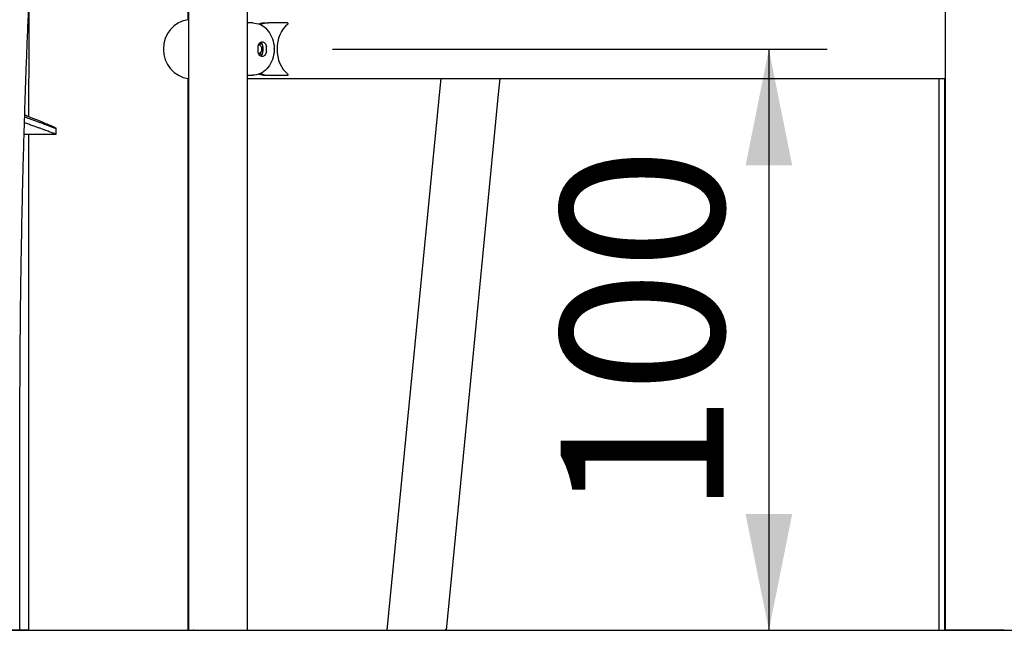
# Model space of a CAD drawing. Units: millimetres. Extents: x 0 to 2970, y 0 to 4200.
# Drawn here: x 1373 to 1542, y 2631 to 2736 of the extents above; entities that cross this region are included whole.
import ezdxf

# ---------------------------------------------------------------- set-up
doc = ezdxf.new("R2010")
doc.units = ezdxf.units.MM
doc.header["$LTSCALE"] = 100
doc.header["$PDSIZE"] = -1
doc.layers.add('SCHWARZ', color=7, linetype='Continuous')
doc.styles.add('SLDTEXTSTYLE4', font='GOTHIC.TTF', dxfattribs={"width": 0.913})
doc.dimstyles.new('SLDDIMSTYLE1', dxfattribs={"dimtxt": 28, "dimasz": 20, "dimexe": 0, "dimexo": 0.0625, "dimgap": 7, "dimtad": 1, "dimdec": 0, "dimrnd": 1e-09, "dimzin": 12, "dimdsep": 46, "dimtxsty": 'SLDTEXTSTYLE4', "dimsah": 1, "dimcen": 0.09, "dimadec": 0, "dimazin": 3, "dimtfac": 1, "dimtdec": 0, "dimtofl": 0, "dimtmove": 0, "dimatfit": 3, "dimfxl": 0, "dimfrac": 2, "dimtolj": 1, "dimtzin": 12, "dimarcsym": 0})

# ---------------------------------------------------------------- blocks, each defined once
blk = doc.blocks.new('_D')
at = {"layer": 'SCHWARZ'}
for p, q in [((1426.55, 2731.06), (1511.56, 2731.06)), ((1501.56, 2731.06), (1501.56, 2631.06))]:
    blk.add_line(p, q, dxfattribs=at)
for points in [[(1501.56, 2731.06), (1497.56, 2711.06), (1505.56, 2711.06)], [(1501.56, 2631.06), (1505.56, 2651.06), (1497.56, 2651.06)]]:
    blk.add_solid(points, dxfattribs=at)
at = {"layer": 'SCHWARZ', "insert": (1465.8, 2650.61), "char_height": 28, "attachment_point": 1, "rotation": 90, "style": 'SLDTEXTSTYLE4'}
blk.add_mtext('100', dxfattribs=at)
blk = doc.blocks.new('_D_5')
at = {"layer": 'SCHWARZ'}
for p, q in [((1502.52, 3130.98), (576.51, 3130.98)), ((586.51, 3130.98), (586.51, 2631.06))]:
    blk.add_line(p, q, dxfattribs=at)
for points in [[(586.51, 3130.98), (582.51, 3110.98), (590.51, 3110.98)], [(586.51, 2631.06), (590.51, 2651.06), (582.51, 2651.06)]]:
    blk.add_solid(points, dxfattribs=at)
at = {"layer": 'SCHWARZ', "insert": (550.74, 2884.03), "char_height": 28, "attachment_point": 1, "rotation": 90, "style": 'SLDTEXTSTYLE4'}
blk.add_mtext('500', dxfattribs=at)
blk = doc.blocks.new('_D_6')
at = {"layer": 'SCHWARZ'}
for p, q in [((1498.29, 3331.06), (528.14, 3331.06)), ((538.14, 3331.06), (538.14, 2631.06))]:
    blk.add_line(p, q, dxfattribs=at)
for points in [[(538.14, 3331.06), (534.14, 3311.06), (542.14, 3311.06)], [(538.14, 2631.06), (542.14, 2651.06), (534.14, 2651.06)]]:
    blk.add_solid(points, dxfattribs=at)
at = {"layer": 'SCHWARZ', "insert": (502.38, 2957.91), "char_height": 28, "attachment_point": 1, "rotation": 90, "style": 'SLDTEXTSTYLE4'}
blk.add_mtext('700', dxfattribs=at)
blk = doc.blocks.new('_D_7')
at = {"layer": 'SCHWARZ'}
for p, q in [((1517.03, 3513.53), (472.16, 3513.53)), ((482.16, 3513.53), (482.16, 2631.06))]:
    blk.add_line(p, q, dxfattribs=at)
for points in [[(482.16, 3513.53), (478.16, 3493.53), (486.16, 3493.53)], [(482.16, 2631.06), (486.16, 2651.06), (478.16, 2651.06)]]:
    blk.add_solid(points, dxfattribs=at)
at = {"layer": 'SCHWARZ', "insert": (446.39, 3014.72), "char_height": 28, "attachment_point": 1, "rotation": 90, "style": 'SLDTEXTSTYLE4'}
blk.add_mtext('882', dxfattribs=at)

msp = doc.modelspace()

# ---------------------------------------------------------------- linework, layer by layer
at = {"color": 7, "linetype": 'Continuous', "lineweight": 25}
for p, q in [((1401.71, 2781.06), (1401.71, 2736.1)), ((1531.86, 2781.06), (1531.86, 2731.06)), ((1401.79, 2761.06), (1401.79, 2711.06)), ((1411.95, 2711.06), (1411.95, 2761.06)), ((1412.85, 2735.56), (1411.95, 2735.56)), ((1414.99, 2735.56), (1415.56, 2735.56)), ((1418.85, 2735.56), (1415.56, 2735.56)), ((1413.79, 2730.66), (1413.79, 2731.46)), ((1414.25, 2731.91), (1413.9, 2731.91)), ((1414.62, 2730.66), (1414.62, 2731.46)), ((1415.19, 2730.66), (1415.19, 2731.46)), ((1414.25, 2730.21), (1413.9, 2730.21)), ((1531.86, 2731.06), (1531.86, 2681.06)), ((1411.95, 2726.56), (1412.85, 2726.56)), ((1414.99, 2726.56), (1415.56, 2726.56)), ((1415.56, 2726.56), (1418.85, 2726.56)), ((1401.71, 2726.02), (1401.71, 2681.06)), ((1411.95, 2725.98), (1531.86, 2725.98)), ((1445.18, 2725.98), (1445.01, 2724.31)), ((1455.12, 2723.32), (1455.38, 2725.98)), ((1530.76, 2725.98), (1530.76, 2711.06)), ((1531.73, 2725.98), (1531.73, 2701.06)), ((1445.01, 2724.31), (1440.49, 2677.93)), ((1450.6, 2676.94), (1455.12, 2723.32)), ((1373.56, 2716.43), (1379.05, 2716.43)), ((1379.05, 2716.43), (1379.05, 2717.43)), ((1401.79, 2711.06), (1401.79, 2661.06)), ((1411.95, 2661.06), (1411.95, 2711.06)), ((1530.76, 2711.06), (1530.76, 2661.06)), ((1531.73, 2701.06), (1531.73, 2651.06)), ((1401.71, 2681.06), (1401.71, 2631.06)), ((1531.86, 2681.06), (1531.86, 2631.06)), ((1440.49, 2677.93), (1435.92, 2631.06)), ((1446.13, 2631.06), (1450.6, 2676.94)), ((1372.84, 2631.06), (1372.84, 2666.06)), ((1401.79, 2661.06), (1401.79, 2631.06)), ((1411.95, 2631.06), (1411.95, 2661.06)), ((1530.76, 2661.06), (1530.76, 2631.06)), ((1374.36, 2631.06), (1374.36, 2656.06)), ((1531.73, 2651.06), (1531.73, 2631.06)), ((1372.84, 2631.06), (1370.59, 2631.06)), ((1374.36, 2631.06), (1372.84, 2631.06)), ((1401.79, 2631.06), (1401.71, 2631.06)), ((1401.79, 2631.06), (1402.63, 2631.06)), ((1402.75, 2631.06), (1402.63, 2631.06)), ((1402.75, 2631.06), (1411.95, 2631.06)), ((1435.92, 2631.06), (1445.93, 2631.06)), ((1445.98, 2631.06), (1445.93, 2631.06)), ((1445.98, 2631.06), (1446.13, 2631.06)), ((1530.76, 2631.06), (1531.73, 2631.06)), ((1531.73, 2631.06), (1531.86, 2631.06)), ((1542.02, 2631.06), (1531.86, 2631.06))]:
    msp.add_line(p, q, dxfattribs=at)
at = {"color": 7, "linetype": 'Continuous', "lineweight": 25, "flags": 128}
for points in [[(1412.85, 2735.56), (1413.18, 2735.54), (1413.51, 2735.49), (1413.83, 2735.4), (1414.15, 2735.27), (1414.45, 2735.11), (1414.74, 2734.92), (1415.02, 2734.7), (1415.28, 2734.45), (1415.52, 2734.17), (1415.74, 2733.86), (1415.93, 2733.54), (1416.1, 2733.19), (1416.25, 2732.83), (1416.36, 2732.45), (1416.45, 2732.06), (1416.51, 2731.66), (1416.54, 2731.26), (1416.54, 2730.86), (1416.51, 2730.45), (1416.45, 2730.06), (1416.36, 2729.67), (1416.25, 2729.29), (1416.1, 2728.93), (1415.93, 2728.58), (1415.74, 2728.25), (1415.52, 2727.95), (1415.28, 2727.67), (1415.02, 2727.42), (1414.74, 2727.19), (1414.45, 2727), (1414.15, 2726.84), (1413.83, 2726.72), (1413.51, 2726.63), (1413.18, 2726.58), (1412.85, 2726.56)], [(1413.79, 2731.46), (1413.81, 2731.63), (1413.85, 2731.8), (1413.92, 2731.96), (1414.02, 2732.09), (1414.14, 2732.19), (1414.27, 2732.27), (1414.42, 2732.3), (1414.56, 2732.3), (1414.71, 2732.27), (1414.84, 2732.19), (1414.96, 2732.09), (1415.06, 2731.96), (1415.13, 2731.8), (1415.17, 2731.63), (1415.19, 2731.46)], [(1413.88, 2731.87), (1413.96, 2731.83), (1414.09, 2731.75), (1414.2, 2731.63), (1414.28, 2731.48), (1414.34, 2731.32), (1414.37, 2731.15), (1414.37, 2730.97), (1414.34, 2730.8), (1414.28, 2730.63), (1414.2, 2730.49), (1414.09, 2730.37), (1413.96, 2730.28), (1413.88, 2730.24)], [(1415.19, 2730.66), (1415.17, 2730.48), (1415.13, 2730.31), (1415.06, 2730.16), (1414.96, 2730.03), (1414.84, 2729.92), (1414.71, 2729.85), (1414.56, 2729.81), (1414.42, 2729.81), (1414.27, 2729.85), (1414.14, 2729.92), (1414.02, 2730.03), (1413.92, 2730.16), (1413.85, 2730.31), (1413.81, 2730.48), (1413.79, 2730.66)]]:
    msp.add_lwpolyline(points, dxfattribs=at)
at = {"color": 7, "linetype": 'Continuous', "lineweight": 25}
for centre, radius, start, end in [((1415, 2732.45), 3.1, 90.1071, 110.3374), ((1415.57, 2732.42), 3.14, 90.1998, 115.8499), ((1418.83, 2735.46), 0.104, 308.2322, 79.3897), ((1413.75, 2731.5), 0.865, 357.5116, 58.6458), ((1414.24, 2731.3), 0.605, 59.1381, 89.5663), ((1413.75, 2730.62), 0.865, 301.3542, 2.4884), ((1414.24, 2730.81), 0.605, 270.4337, 300.8619), ((1415, 2729.66), 3.1, 249.6626, 269.8929), ((1415.57, 2729.71), 3.15, 244.1857, 269.7646), ((1418.83, 2726.66), 0.104, 280.6103, 51.7678)]:
    msp.add_arc(centre, radius, start, end, dxfattribs=at)
for centre, ratio, start_param, end_param in [((1402.29, 2731.06), 0.944882, 0.106083, 3.03551), ((1420.97, 2731.06), 0.776791, 0.555403, 2.58619)]:
    msp.add_ellipse(centre, major_axis=(0, 5.08), ratio=ratio, start_param=start_param, end_param=end_param, dxfattribs=at)
for points, knots in [([(1372.84, 2666.06), (1372.84, 2666.48), (1372.84, 2667.69), (1372.84, 2669.69), (1372.85, 2672.07), (1372.86, 2674.45), (1372.87, 2676.83), (1372.89, 2679.21), (1372.91, 2681.58), (1372.93, 2683.95), (1372.95, 2686.32), (1372.98, 2688.68), (1373.01, 2691.04), (1373.05, 2693.4), (1373.09, 2695.75), (1373.13, 2698.09), (1373.17, 2700.43), (1373.22, 2702.77), (1373.27, 2705.1), (1373.32, 2707.42), (1373.38, 2709.73), (1373.44, 2712.03), (1373.5, 2714.33), (1373.57, 2716.62), (1373.64, 2718.9), (1373.71, 2721.17), (1373.78, 2723.43), (1373.86, 2725.68), (1373.94, 2727.92), (1374.03, 2730.15), (1374.11, 2732.37), (1374.2, 2734.58), (1374.3, 2736.77), (1374.39, 2738.95), (1374.49, 2741.12), (1374.59, 2743.28), (1374.7, 2745.42), (1374.8, 2747.54), (1374.91, 2749.66), (1375.02, 2751.76), (1375.14, 2753.84), (1375.26, 2755.91), (1375.38, 2757.96), (1375.5, 2759.99), (1375.63, 2762.01), (1375.76, 2764.01), (1375.89, 2766), (1376.02, 2767.97), (1376.16, 2769.91), (1376.3, 2771.84), (1376.43, 2773.54), (1376.5, 2774.58), (1376.54, 2775)], [0, 0, 0, 0, 0.010705, 0.031044, 0.051383, 0.071723, 0.092062, 0.112402, 0.132741, 0.15308, 0.173419, 0.193758, 0.214097, 0.234436, 0.254774, 0.275112, 0.295451, 0.315788, 0.336126, 0.356464, 0.376801, 0.397138, 0.417474, 0.43781, 0.458146, 0.478482, 0.498817, 0.519151, 0.539486, 0.559819, 0.580153, 0.600485, 0.620818, 0.641149, 0.66148, 0.681811, 0.70214, 0.722469, 0.742797, 0.763125, 0.783451, 0.803777, 0.824102, 0.844426, 0.864748, 0.88507, 0.90539, 0.92571, 0.946028, 0.966345, 0.98666, 1, 1, 1, 1]), ([(1374.39, 2719.4), (1374.39, 2719.68), (1374.4, 2720.71), (1374.4, 2722.47), (1374.4, 2724.68), (1374.4, 2726.88), (1374.41, 2729.06), (1374.41, 2731.24), (1374.41, 2733.4), (1374.42, 2735.54), (1374.42, 2737.63), (1374.42, 2738.98), (1374.42, 2739.64)], [0, 0, 0, 0, 0.040852, 0.14828, 0.255708, 0.363136, 0.470564, 0.577992, 0.685419, 0.792847, 0.900274, 1, 1, 1, 1]), ([(1379.05, 2717.43), (1379.05, 2717.43), (1379.05, 2717.44), (1378.98, 2717.48), (1378.87, 2717.53), (1378.71, 2717.61), (1378.49, 2717.71), (1378.23, 2717.83), (1377.91, 2717.97), (1377.53, 2718.14), (1377.09, 2718.32), (1376.59, 2718.53), (1376.04, 2718.76), (1375.42, 2719), (1374.75, 2719.26), (1374.16, 2719.49), (1373.78, 2719.63), (1373.66, 2719.67)], [0, 0, 0, 0, 0.049068, 0.115812, 0.183034, 0.250257, 0.318461, 0.386665, 0.455361, 0.524057, 0.596633, 0.669487, 0.74248, 0.816455, 0.89057, 0.965673, 1, 1, 1, 1]), ([(1379.04, 2716.43), (1379.03, 2716.43), (1379.02, 2716.43), (1378.93, 2716.46), (1378.79, 2716.51), (1378.59, 2716.57), (1378.35, 2716.66), (1378.05, 2716.78), (1377.7, 2716.91), (1377.3, 2717.06), (1376.83, 2717.23), (1376.3, 2717.43), (1375.72, 2717.64), (1375.08, 2717.87), (1374.38, 2718.12), (1373.89, 2718.29), (1373.62, 2718.39), (1373.62, 2718.39)], [0, 0, 0, 0, 0.05522, 0.124126, 0.193526, 0.262927, 0.33334, 0.403753, 0.474674, 0.545595, 0.620188, 0.695064, 0.770082, 0.846103, 0.922265, 0.999436, 1, 1, 1, 1]), ([(1373.65, 2719.4), (1373.85, 2719.33), (1374.29, 2719.18), (1374.91, 2718.96), (1375.54, 2718.72), (1376.13, 2718.51), (1376.67, 2718.3), (1377.15, 2718.12), (1377.58, 2717.96), (1377.95, 2717.82), (1378.27, 2717.7), (1378.52, 2717.6), (1378.7, 2717.54), (1378.84, 2717.49), (1378.94, 2717.45), (1379.02, 2717.43), (1379.03, 2717.43), (1379.04, 2717.43)], [0, 0, 0, 0, 0.057443, 0.130722, 0.204125, 0.278415, 0.352841, 0.42754, 0.499975, 0.57241, 0.645388, 0.718366, 0.773904, 0.829441, 0.885234, 0.941027, 1, 1, 1, 1]), ([(1374.36, 2656.06), (1374.36, 2656.48), (1374.36, 2657.69), (1374.36, 2659.7), (1374.36, 2662.08), (1374.36, 2664.46), (1374.36, 2666.84), (1374.36, 2669.22), (1374.36, 2671.6), (1374.36, 2673.97), (1374.36, 2676.35), (1374.36, 2678.71), (1374.36, 2681.08), (1374.36, 2683.44), (1374.37, 2685.79), (1374.37, 2688.14), (1374.37, 2690.48), (1374.37, 2692.82), (1374.37, 2695.15), (1374.37, 2697.47), (1374.37, 2699.79), (1374.38, 2702.1), (1374.38, 2704.4), (1374.38, 2706.69), (1374.38, 2708.98), (1374.39, 2711.25), (1374.39, 2713.52), (1374.39, 2715.24), (1374.39, 2716.21), (1374.39, 2716.43)], [0, 0, 0, 0, 0.020384, 0.059114, 0.097844, 0.136574, 0.175304, 0.214035, 0.252765, 0.291495, 0.330225, 0.368955, 0.407685, 0.446416, 0.485146, 0.523876, 0.562606, 0.601336, 0.640066, 0.678796, 0.717526, 0.756256, 0.794986, 0.833716, 0.872446, 0.911176, 0.949906, 0.988636, 1, 1, 1, 1]), ([(1402.63, 2631.06), (1402.63, 2631.07), (1402.64, 2631.09), (1402.65, 2631.12), (1402.66, 2631.14), (1402.68, 2631.16), (1402.7, 2631.16), (1402.72, 2631.15), (1402.73, 2631.13), (1402.74, 2631.1), (1402.75, 2631.08), (1402.75, 2631.06), (1402.75, 2631.06)], [0, 0, 0, 0, 0.1073583, 0.214716, 0.3220868, 0.4294662, 0.5368313, 0.6441817, 0.7515398, 0.858916, 0.9662925, 1, 1, 1, 1]), ([(1445.98, 2631.06), (1445.98, 2631.06), (1445.98, 2631.08), (1445.98, 2631.11), (1445.97, 2631.13), (1445.97, 2631.15), (1445.96, 2631.16), (1445.95, 2631.15), (1445.94, 2631.14), (1445.94, 2631.12), (1445.93, 2631.09), (1445.93, 2631.07), (1445.93, 2631.06), (1445.93, 2631.06)], [0, 0, 0, 0, 0.0594323, 0.1667633, 0.2741088, 0.3814463, 0.4887657, 0.5960852, 0.7034229, 0.8107684, 0.8780802, 0.9854047, 1, 1, 1, 1])]:
    msp.add_open_spline(points, degree=3, knots=knots, dxfattribs=at)
at = {"layer": 'SCHWARZ'}
msp.add_line((399.03, 2631.06), (2780.31, 2631.06), dxfattribs=at)
msp.add_point((1416.55, 2731.06), dxfattribs=at)

# ---------------------------------------------------------------- dimensions: what is measured, and where the dimension line sits
for base, p1, picture, middle in [((482.16, 2631.06), (1527.03, 3513.53), '_D_7', (482.16, 3045.76)), ((538.14, 2631.06), (1508.29, 3331.06), '_D_6', (538.14, 2988.95)), ((586.51, 2631.06), (1512.52, 3130.98), '_D_5', (586.51, 2915.06)), ((1501.56, 2631.06), (1416.55, 2731.06), '_D', (1501.56, 2681.64))]:
    dim = msp.add_linear_dim(base=base, p1=p1, p2=(399.03, 2631.06), angle=90, dimstyle='SLDDIMSTYLE1', dxfattribs=at)
    dim.commit()
    dim.dimension.update_dxf_attribs({"geometry": picture, "text_midpoint": middle, "dimtype": 160})

doc.saveas('drawing.dxf')
